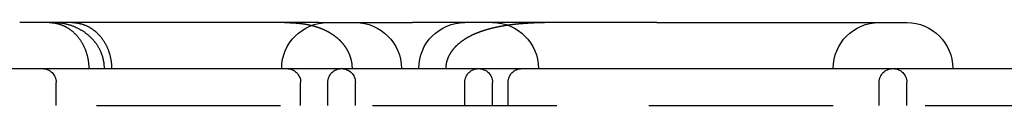
# Model space of a CAD drawing. Extents: x -250 to 250, y -250 to 737.
# Drawn here: x 0 to 27, y 734 to 737 of the extents above; entities that cross this region are included whole.
import ezdxf

# ---------------------------------------------------------------- set-up
doc = ezdxf.new("R2010")
doc.units = 0
doc.header["$LTSCALE"] = 20
doc.linetypes.add('VERDECKT', pattern=[0.375, 0.25, -0.125])
doc.layers.get('0').update_dxf_attribs({"linetype": 'CONTINUOUS'})
doc.layers.add('STEMPEL', color=3, linetype='CONTINUOUS')

# ---------------------------------------------------------------- blocks, each defined once
blk = doc.blocks.new('A$C47C29928')
at = {"color": 3, "linetype": 'CONTINUOUS', "extrusion": (-2e-16, 1, -2e-16)}
for p, q in [((1.21665, 436.75), (0.41717, 436.75)), ((5.93561, 436.75), (1.21665, 436.75)), ((7.8386, 436.75), (5.93561, 436.75)), ((8.54009, 436.75), (7.8386, 436.75)), ((8.54009, 436.75), (11.0774, 436.75)), ((17.71851, 436.75), (11.0774, 436.75)), ((17.71851, 436.75), (24.50167, 436.75)), ((-80, 435.5), (80, 435.5))]:
    blk.add_line(p, q, dxfattribs=at)
at = {"color": 1, "linetype": 'VERDECKT', "extrusion": (-2e-16, 1, -2e-16)}
for p, q in [((1.40602, 434.5), (1.40602, 435.125)), ((8.04454, 434.5), (8.04454, 435.125)), ((8.78068, 434.5), (8.78068, 435.125)), ((9.53068, 434.5), (9.53068, 435.125)), ((12.50167, 434.5), (12.50167, 435.125)), ((13.25167, 434.5), (13.25167, 435.125)), ((13.67619, 434.5), (13.67619, 435.125)), ((23.75167, 434.5), (23.75167, 435.125)), ((24.50167, 434.5), (24.50167, 435.125)), ((-80, 434.5), (80, 434.5))]:
    blk.add_line(p, q, dxfattribs=at)
at = {"color": 3, "linetype": 'CONTINUOUS'}
blk.add_polyline3d([(1.21665, 436.75, 0), (1.22985, 436.75, 0), (1.24306, 436.75, 0), (1.25626, 436.749, 0), (1.26945, 436.748, 0), (1.28264, 436.748, 0), (1.29581, 436.747, 0), (1.30898, 436.745, 0), (1.32213, 436.744, 0), (1.33526, 436.742, 0), (1.34838, 436.741, 0), (1.36147, 436.739, 0), (1.37455, 436.736, 0), (1.3876, 436.734, 0), (1.40063, 436.732, 0), (1.41362, 436.729, 0), (1.42659, 436.726, 0), (1.43953, 436.723, 0), (1.45243, 436.72, 0), (1.4653, 436.716, 0), (1.47813, 436.713, 0), (1.49092, 436.709, 0), (1.50367, 436.705, 0), (1.51637, 436.701, 0), (1.52904, 436.696, 0), (1.54165, 436.692, 0), (1.55421, 436.687, 0), (1.56673, 436.682, 0), (1.57919, 436.677, 0), (1.5916, 436.672, 0), (1.60395, 436.666, 0), (1.61624, 436.661, 0), (1.62847, 436.655, 0), (1.64064, 436.649, 0), (1.65275, 436.643, 0), (1.66479, 436.636, 0), (1.67676, 436.63, 0), (1.68866, 436.623, 0), (1.70049, 436.617, 0), (1.71225, 436.61, 0), (1.72394, 436.602, 0), (1.73555, 436.595, 0), (1.74708, 436.588, 0), (1.75853, 436.58, 0), (1.7699, 436.572, 0), (1.78118, 436.564, 0), (1.79238, 436.556, 0), (1.8035, 436.548, 0), (1.81452, 436.539, 0), (1.82546, 436.531, 0), (1.8363, 436.522, 0), (1.84705, 436.513, 0), (1.85771, 436.504, 0), (1.86827, 436.495, 0), (1.87873, 436.485, 0), (1.88909, 436.476, 0), (1.89935, 436.466, 0), (1.9095, 436.456, 0), (1.91956, 436.447, 0), (1.9295, 436.436, 0), (1.93934, 436.426, 0), (1.94907, 436.416, 0), (1.95869, 436.405, 0), (1.9682, 436.395, 0), (1.9776, 436.384, 0), (1.98688, 436.373, 0), (1.99604, 436.362, 0), (2.00509, 436.351, 0), (2.01402, 436.339, 0), (2.02283, 436.328, 0), (2.03151, 436.316, 0), (2.04008, 436.305, 0), (2.04852, 436.293, 0), (2.05683, 436.281, 0), (2.06502, 436.269, 0), (2.07308, 436.257, 0), (2.08102, 436.245, 0), (2.08882, 436.232, 0), (2.09649, 436.22, 0), (2.10403, 436.207, 0), (2.11143, 436.194, 0), (2.1187, 436.182, 0), (2.12583, 436.169, 0), (2.13283, 436.156, 0), (2.13969, 436.143, 0), (2.14641, 436.129, 0), (2.15299, 436.116, 0), (2.15943, 436.103, 0), (2.16572, 436.089, 0), (2.17188, 436.076, 0), (2.17789, 436.062, 0), (2.18375, 436.048, 0), (2.18947, 436.034, 0), (2.19505, 436.021, 0), (2.20047, 436.007, 0), (2.20575, 435.992, 0), (2.21088, 435.978, 0), (2.21586, 435.964, 0), (2.22068, 435.95, 0), (2.22536, 435.936, 0), (2.22989, 435.921, 0), (2.23426, 435.907, 0), (2.23848, 435.892, 0), (2.24254, 435.878, 0), (2.24646, 435.863, 0), (2.25021, 435.848, 0), (2.25381, 435.833, 0), (2.25726, 435.819, 0), (2.26054, 435.804, 0), (2.26367, 435.789, 0), (2.26665, 435.774, 0), (2.26946, 435.759, 0), (2.27212, 435.744, 0), (2.27461, 435.729, 0), (2.27695, 435.714, 0), (2.27913, 435.699, 0), (2.28115, 435.683, 0), (2.283, 435.668, 0), (2.2847, 435.653, 0), (2.28624, 435.638, 0), (2.28761, 435.623, 0), (2.28883, 435.607, 0), (2.28988, 435.592, 0), (2.29077, 435.577, 0), (2.2915, 435.561, 0), (2.29206, 435.546, 0), (2.29247, 435.531, 0), (2.29271, 435.515, 0), (2.29279, 435.5, 0)], dxfattribs=at)
at = {"color": 1, "linetype": 'VERDECKT'}
for points in [[(2.717, 435.5, 0), (2.7169, 435.515, 0), (2.71658, 435.531, 0), (2.71605, 435.546, 0), (2.71531, 435.561, 0), (2.71436, 435.577, 0), (2.7132, 435.592, 0), (2.71183, 435.607, 0), (2.71025, 435.623, 0), (2.70846, 435.638, 0), (2.70646, 435.653, 0), (2.70425, 435.668, 0), (2.70182, 435.683, 0), (2.69919, 435.699, 0), (2.69636, 435.714, 0), (2.69331, 435.729, 0), (2.69006, 435.744, 0), (2.6866, 435.759, 0), (2.68293, 435.774, 0), (2.67905, 435.789, 0), (2.67497, 435.804, 0), (2.67069, 435.819, 0), (2.6662, 435.833, 0), (2.66151, 435.848, 0), (2.65661, 435.863, 0), (2.65152, 435.878, 0), (2.64622, 435.892, 0), (2.64072, 435.907, 0), (2.63502, 435.921, 0), (2.62912, 435.936, 0), (2.62303, 435.95, 0), (2.61674, 435.964, 0), (2.61025, 435.978, 0), (2.60356, 435.992, 0), (2.59669, 436.007, 0), (2.58962, 436.021, 0), (2.58235, 436.034, 0), (2.5749, 436.048, 0), (2.56726, 436.062, 0), (2.55942, 436.076, 0), (2.5514, 436.089, 0), (2.5432, 436.103, 0), (2.53481, 436.116, 0), (2.52623, 436.129, 0), (2.51747, 436.143, 0), (2.50854, 436.156, 0), (2.49942, 436.169, 0), (2.49012, 436.182, 0), (2.48065, 436.194, 0), (2.471, 436.207, 0), (2.46117, 436.22, 0), (2.45118, 436.232, 0), (2.44101, 436.245, 0), (2.43067, 436.257, 0), (2.42017, 436.269, 0), (2.4095, 436.281, 0), (2.39866, 436.293, 0), (2.38766, 436.305, 0), (2.3765, 436.316, 0), (2.36518, 436.328, 0), (2.3537, 436.339, 0), (2.34206, 436.351, 0), (2.33027, 436.362, 0), (2.31833, 436.373, 0), (2.30623, 436.384, 0), (2.29399, 436.395, 0), (2.2816, 436.405, 0), (2.26906, 436.416, 0), (2.25638, 436.426, 0), (2.24355, 436.436, 0), (2.23059, 436.447, 0), (2.21749, 436.456, 0), (2.20425, 436.466, 0), (2.19088, 436.476, 0), (2.17738, 436.485, 0), (2.16375, 436.495, 0), (2.14999, 436.504, 0), (2.1361, 436.513, 0), (2.12209, 436.522, 0), (2.10796, 436.531, 0), (2.09371, 436.539, 0), (2.07934, 436.548, 0), (2.06486, 436.556, 0), (2.05026, 436.564, 0), (2.03555, 436.572, 0), (2.02073, 436.58, 0), (2.00581, 436.588, 0), (1.99079, 436.595, 0), (1.97566, 436.602, 0), (1.96043, 436.61, 0), (1.9451, 436.617, 0), (1.92968, 436.623, 0), (1.91417, 436.63, 0), (1.89857, 436.636, 0), (1.88288, 436.643, 0), (1.8671, 436.649, 0), (1.85124, 436.655, 0), (1.8353, 436.661, 0), (1.81928, 436.666, 0), (1.80318, 436.672, 0), (1.78702, 436.677, 0), (1.77078, 436.682, 0), (1.75447, 436.687, 0), (1.73809, 436.692, 0), (1.72165, 436.696, 0), (1.70515, 436.701, 0), (1.6886, 436.705, 0), (1.67198, 436.709, 0), (1.65531, 436.713, 0), (1.63859, 436.716, 0), (1.62182, 436.72, 0), (1.60501, 436.723, 0), (1.58815, 436.726, 0), (1.57125, 436.729, 0), (1.55431, 436.732, 0), (1.53733, 436.734, 0), (1.52032, 436.736, 0), (1.50328, 436.739, 0), (1.48622, 436.741, 0), (1.46912, 436.742, 0), (1.45201, 436.744, 0), (1.43487, 436.745, 0), (1.41771, 436.747, 0), (1.40054, 436.748, 0), (1.38336, 436.748, 0), (1.36616, 436.749, 0), (1.34896, 436.75, 0), (1.33175, 436.75, 0), (1.31454, 436.75, 0)], [(1.83665, 436.75, 0), (1.84985, 436.75, 0), (1.86306, 436.75, 0), (1.87626, 436.749, 0), (1.88945, 436.748, 0), (1.90264, 436.748, 0), (1.91581, 436.747, 0), (1.92898, 436.745, 0), (1.94213, 436.744, 0), (1.95526, 436.742, 0), (1.96838, 436.741, 0), (1.98147, 436.739, 0), (1.99455, 436.736, 0), (2.0076, 436.734, 0), (2.02063, 436.732, 0), (2.03362, 436.729, 0), (2.04659, 436.726, 0), (2.05953, 436.723, 0), (2.07243, 436.72, 0), (2.0853, 436.716, 0), (2.09813, 436.713, 0), (2.11092, 436.709, 0), (2.12367, 436.705, 0), (2.13637, 436.701, 0), (2.14903, 436.696, 0), (2.16165, 436.692, 0), (2.17421, 436.687, 0), (2.18673, 436.682, 0), (2.19919, 436.677, 0), (2.2116, 436.672, 0), (2.22395, 436.666, 0), (2.23624, 436.661, 0), (2.24847, 436.655, 0), (2.26064, 436.649, 0), (2.27274, 436.643, 0), (2.28479, 436.636, 0), (2.29676, 436.63, 0), (2.30866, 436.623, 0), (2.32049, 436.617, 0), (2.33225, 436.61, 0), (2.34394, 436.602, 0), (2.35555, 436.595, 0), (2.36708, 436.588, 0), (2.37853, 436.58, 0), (2.3899, 436.572, 0), (2.40118, 436.564, 0), (2.41238, 436.556, 0), (2.4235, 436.548, 0), (2.43452, 436.539, 0), (2.44546, 436.531, 0), (2.4563, 436.522, 0), (2.46705, 436.513, 0), (2.47771, 436.504, 0), (2.48826, 436.495, 0), (2.49873, 436.485, 0), (2.50909, 436.476, 0), (2.51935, 436.466, 0), (2.5295, 436.456, 0), (2.53956, 436.447, 0), (2.5495, 436.436, 0), (2.55934, 436.426, 0), (2.56907, 436.416, 0), (2.57869, 436.405, 0), (2.5882, 436.395, 0), (2.5976, 436.384, 0), (2.60688, 436.373, 0), (2.61604, 436.362, 0), (2.62509, 436.351, 0), (2.63402, 436.339, 0), (2.64283, 436.328, 0), (2.65151, 436.316, 0), (2.66008, 436.305, 0), (2.66852, 436.293, 0), (2.67683, 436.281, 0), (2.68502, 436.269, 0), (2.69308, 436.257, 0), (2.70102, 436.245, 0), (2.70882, 436.232, 0), (2.71649, 436.22, 0), (2.72403, 436.207, 0), (2.73143, 436.194, 0), (2.7387, 436.182, 0), (2.74583, 436.169, 0), (2.75283, 436.156, 0), (2.75969, 436.143, 0), (2.76641, 436.129, 0), (2.77299, 436.116, 0), (2.77943, 436.103, 0), (2.78572, 436.089, 0), (2.79188, 436.076, 0), (2.79789, 436.062, 0), (2.80375, 436.048, 0), (2.80947, 436.034, 0), (2.81504, 436.021, 0), (2.82047, 436.007, 0), (2.82575, 435.992, 0), (2.83088, 435.978, 0), (2.83586, 435.964, 0), (2.84068, 435.95, 0), (2.84536, 435.936, 0), (2.84989, 435.921, 0), (2.85426, 435.907, 0), (2.85848, 435.892, 0), (2.86254, 435.878, 0), (2.86645, 435.863, 0), (2.87021, 435.848, 0), (2.87381, 435.833, 0), (2.87726, 435.819, 0), (2.88054, 435.804, 0), (2.88367, 435.789, 0), (2.88665, 435.774, 0), (2.88946, 435.759, 0), (2.89212, 435.744, 0), (2.89461, 435.729, 0), (2.89695, 435.714, 0), (2.89913, 435.699, 0), (2.90115, 435.683, 0), (2.903, 435.668, 0), (2.9047, 435.653, 0), (2.90624, 435.638, 0), (2.90761, 435.623, 0), (2.90883, 435.607, 0), (2.90988, 435.592, 0), (2.91077, 435.577, 0), (2.9115, 435.561, 0), (2.91206, 435.546, 0), (2.91247, 435.531, 0), (2.91271, 435.515, 0), (2.91279, 435.5, 0)]]:
    blk.add_polyline3d(points, dxfattribs=at)
at = {"color": 1}
for points in [[(7.60405, 436.75, 0), (7.6096, 436.75, 0), (7.61516, 436.75, 0), (7.62072, 436.75, 0), (7.62627, 436.75, 0), (7.63183, 436.75, 0), (7.63739, 436.75, 0), (7.64294, 436.75, 0), (7.6485, 436.75, 0), (7.65405, 436.75, 0), (7.65961, 436.75, 0), (7.66517, 436.75, 0), (7.67072, 436.75, 0), (7.67628, 436.749, 0), (7.68183, 436.749, 0), (7.68739, 436.749, 0), (7.69294, 436.749, 0), (7.6985, 436.749, 0), (7.70405, 436.749, 0), (7.70961, 436.749, 0), (7.71516, 436.749, 0), (7.72072, 436.749, 0), (7.72627, 436.748, 0), (7.73183, 436.748, 0), (7.73738, 436.748, 0), (7.74293, 436.748, 0), (7.74848, 436.748, 0), (7.75404, 436.748, 0), (7.75959, 436.747, 0), (7.76514, 436.747, 0), (7.77069, 436.747, 0), (7.77624, 436.747, 0), (7.78179, 436.747, 0), (7.78734, 436.746, 0), (7.79289, 436.746, 0), (7.79844, 436.746, 0), (7.80399, 436.746, 0), (7.80954, 436.745, 0), (7.81508, 436.745, 0), (7.82063, 436.745, 0), (7.82618, 436.745, 0), (7.83172, 436.744, 0), (7.83727, 436.744, 0), (7.84281, 436.744, 0), (7.84835, 436.743, 0), (7.8539, 436.743, 0), (7.85944, 436.743, 0), (7.86498, 436.742, 0), (7.87052, 436.742, 0), (7.87606, 436.742, 0), (7.8816, 436.741, 0), (7.88714, 436.741, 0), (7.89267, 436.74, 0), (7.89821, 436.74, 0), (7.90375, 436.74, 0), (7.90928, 436.739, 0), (7.91481, 436.739, 0), (7.92035, 436.738, 0), (7.92588, 436.738, 0), (7.93141, 436.737, 0), (7.93694, 436.737, 0), (7.94247, 436.737, 0), (7.948, 436.736, 0), (7.95352, 436.736, 0), (7.95905, 436.735, 0), (7.96458, 436.735, 0), (7.9701, 436.734, 0), (7.97562, 436.733, 0), (7.98114, 436.733, 0), (7.98666, 436.732, 0), (7.99218, 436.732, 0), (7.9977, 436.731, 0), (8.00322, 436.731, 0), (8.00873, 436.73, 0), (8.01425, 436.729, 0), (8.01976, 436.729, 0), (8.02527, 436.728, 0), (8.03078, 436.728, 0), (8.03629, 436.727, 0), (8.0418, 436.726, 0), (8.04731, 436.726, 0), (8.05281, 436.725, 0), (8.05832, 436.724, 0), (8.06382, 436.724, 0), (8.06932, 436.723, 0), (8.07482, 436.722, 0), (8.08032, 436.721, 0), (8.08582, 436.721, 0), (8.09131, 436.72, 0), (8.0968, 436.719, 0), (8.1023, 436.718, 0), (8.10779, 436.718, 0), (8.11328, 436.717, 0), (8.11876, 436.716, 0), (8.12425, 436.715, 0), (8.12973, 436.714, 0), (8.13522, 436.714, 0), (8.1407, 436.713, 0), (8.14618, 436.712, 0), (8.15166, 436.711, 0), (8.15713, 436.71, 0), (8.16261, 436.709, 0), (8.16808, 436.708, 0), (8.17355, 436.707, 0), (8.17902, 436.706, 0), (8.18448, 436.706, 0), (8.18995, 436.705, 0), (8.19541, 436.704, 0), (8.20088, 436.703, 0), (8.20634, 436.702, 0), (8.21179, 436.701, 0), (8.21725, 436.7, 0), (8.2227, 436.699, 0), (8.22815, 436.698, 0), (8.2336, 436.696, 0), (8.23905, 436.695, 0), (8.2445, 436.694, 0), (8.24994, 436.693, 0), (8.25538, 436.692, 0), (8.26081, 436.691, 0), (8.26625, 436.69, 0), (8.27168, 436.689, 0), (8.2771, 436.688, 0), (8.28253, 436.686, 0), (8.28795, 436.685, 0), (8.29337, 436.684, 0), (8.29879, 436.683, 0), (8.3042, 436.682, 0), (8.30961, 436.68, 0), (8.31502, 436.679, 0), (8.32042, 436.678, 0), (8.32582, 436.677, 0), (8.33121, 436.675, 0), (8.33661, 436.674, 0), (8.342, 436.673, 0), (8.34738, 436.671, 0), (8.35277, 436.67, 0), (8.35814, 436.669, 0), (8.36352, 436.667, 0), (8.36889, 436.666, 0), (8.37426, 436.665, 0), (8.37962, 436.663, 0), (8.38498, 436.662, 0), (8.39034, 436.66, 0), (8.39569, 436.659, 0), (8.40103, 436.657, 0), (8.40638, 436.656, 0), (8.41172, 436.654, 0), (8.41705, 436.653, 0), (8.42238, 436.651, 0), (8.42771, 436.65, 0), (8.43303, 436.648, 0), (8.43835, 436.647, 0), (8.44366, 436.645, 0), (8.44897, 436.644, 0), (8.45427, 436.642, 0), (8.45957, 436.64, 0), (8.46487, 436.639, 0), (8.47016, 436.637, 0), (8.47544, 436.635, 0), (8.48072, 436.634, 0), (8.486, 436.632, 0), (8.49127, 436.63, 0), (8.49653, 436.629, 0), (8.50179, 436.627, 0), (8.50705, 436.625, 0), (8.5123, 436.623, 0), (8.51754, 436.622, 0), (8.52278, 436.62, 0), (8.52801, 436.618, 0), (8.53324, 436.616, 0), (8.53847, 436.614, 0), (8.54368, 436.612, 0), (8.5489, 436.611, 0), (8.5541, 436.609, 0), (8.5593, 436.607, 0), (8.5645, 436.605, 0), (8.56969, 436.603, 0), (8.57487, 436.601, 0), (8.58005, 436.599, 0), (8.58522, 436.597, 0), (8.59039, 436.595, 0), (8.59555, 436.593, 0), (8.6007, 436.591, 0), (8.60585, 436.589, 0), (8.61099, 436.587, 0), (8.61613, 436.585, 0), (8.62125, 436.583, 0), (8.62638, 436.581, 0), (8.63149, 436.578, 0), (8.6366, 436.576, 0), (8.64171, 436.574, 0), (8.6468, 436.572, 0), (8.65189, 436.57, 0), (8.65698, 436.568, 0), (8.66205, 436.565, 0), (8.66712, 436.563, 0), (8.67219, 436.561, 0), (8.67724, 436.559, 0), (8.68229, 436.556, 0), (8.68734, 436.554, 0), (8.69237, 436.552, 0), (8.6974, 436.549, 0), (8.70242, 436.547, 0), (8.70744, 436.545, 0), (8.71244, 436.542, 0), (8.71744, 436.54, 0), (8.72244, 436.537, 0), (8.72742, 436.535, 0), (8.7324, 436.532, 0), (8.73737, 436.53, 0), (8.74233, 436.528, 0), (8.74728, 436.525, 0), (8.75222, 436.523, 0), (8.75716, 436.52, 0), (8.76208, 436.517, 0), (8.767, 436.515, 0), (8.7719, 436.512, 0), (8.7768, 436.51, 0), (8.78169, 436.507, 0), (8.78656, 436.504, 0), (8.79143, 436.502, 0), (8.79629, 436.499, 0), (8.80113, 436.496, 0), (8.80597, 436.494, 0), (8.8108, 436.491, 0), (8.81561, 436.488, 0), (8.82042, 436.485, 0), (8.82521, 436.483, 0), (8.83, 436.48, 0), (8.83477, 436.477, 0), (8.83954, 436.474, 0), (8.84429, 436.471, 0), (8.84903, 436.469, 0), (8.85376, 436.466, 0), (8.85848, 436.463, 0), (8.86319, 436.46, 0), (8.86789, 436.457, 0), (8.87258, 436.454, 0), (8.87725, 436.451, 0), (8.88191, 436.448, 0), (8.88657, 436.445, 0), (8.89121, 436.442, 0), (8.89584, 436.439, 0), (8.90045, 436.436, 0), (8.90506, 436.433, 0), (8.90965, 436.43, 0), (8.91423, 436.427, 0), (8.9188, 436.424, 0), (8.92335, 436.42, 0), (8.9279, 436.417, 0), (8.93243, 436.414, 0), (8.93695, 436.411, 0), (8.94146, 436.408, 0), (8.94595, 436.404, 0), (8.95043, 436.401, 0), (8.9549, 436.398, 0), (8.95935, 436.395, 0), (8.96379, 436.391, 0), (8.96822, 436.388, 0), (8.97264, 436.385, 0), (8.97704, 436.381, 0), (8.98143, 436.378, 0), (8.98581, 436.375, 0), (8.99017, 436.371, 0), (8.99452, 436.368, 0), (8.99885, 436.364, 0), (9.00317, 436.361, 0), (9.00748, 436.358, 0), (9.01177, 436.354, 0), (9.01605, 436.351, 0), (9.02032, 436.347, 0), (9.02457, 436.344, 0), (9.0288, 436.34, 0), (9.03302, 436.336, 0), (9.03723, 436.333, 0), (9.04142, 436.329, 0), (9.0456, 436.326, 0), (9.04976, 436.322, 0), (9.05391, 436.318, 0), (9.05805, 436.315, 0), (9.06216, 436.311, 0), (9.06627, 436.307, 0), (9.07036, 436.303, 0), (9.07443, 436.3, 0), (9.07849, 436.296, 0), (9.08253, 436.292, 0), (9.08655, 436.288, 0), (9.09057, 436.284, 0), (9.09456, 436.281, 0), (9.09854, 436.277, 0), (9.1025, 436.273, 0), (9.10645, 436.269, 0), (9.11038, 436.265, 0), (9.1143, 436.261, 0), (9.1182, 436.257, 0), (9.12208, 436.253, 0), (9.12595, 436.249, 0), (9.1298, 436.245, 0), (9.13363, 436.241, 0), (9.13745, 436.237, 0), (9.14124, 436.233, 0), (9.14503, 436.229, 0), (9.14879, 436.225, 0), (9.15253, 436.221, 0), (9.15626, 436.217, 0), (9.15996, 436.212, 0), (9.16365, 436.208, 0), (9.16731, 436.204, 0), (9.17096, 436.2, 0), (9.17458, 436.196, 0), (9.17819, 436.192, 0), (9.18177, 436.187, 0), (9.18534, 436.183, 0), (9.18888, 436.179, 0), (9.1924, 436.174, 0), (9.19591, 436.17, 0), (9.19939, 436.166, 0), (9.20285, 436.162, 0), (9.20629, 436.157, 0), (9.20971, 436.153, 0), (9.21311, 436.148, 0), (9.21649, 436.144, 0), (9.21985, 436.14, 0), (9.22319, 436.135, 0), (9.2265, 436.131, 0), (9.22979, 436.126, 0), (9.23307, 436.122, 0), (9.23632, 436.117, 0), (9.23954, 436.113, 0), (9.24275, 436.108, 0), (9.24594, 436.104, 0), (9.2491, 436.099, 0), (9.25224, 436.095, 0), (9.25536, 436.09, 0), (9.25845, 436.086, 0), (9.26153, 436.081, 0), (9.26458, 436.076, 0), (9.26761, 436.072, 0), (9.27061, 436.067, 0), (9.2736, 436.062, 0), (9.27656, 436.058, 0), (9.2795, 436.053, 0), (9.28241, 436.048, 0), (9.2853, 436.044, 0), (9.28817, 436.039, 0), (9.29102, 436.034, 0), (9.29384, 436.029, 0), (9.29664, 436.025, 0), (9.29941, 436.02, 0), (9.30216, 436.015, 0), (9.30489, 436.01, 0), (9.3076, 436.005, 0), (9.31028, 436, 0), (9.31293, 435.996, 0), (9.31556, 435.991, 0), (9.31817, 435.986, 0), (9.32076, 435.981, 0), (9.32331, 435.976, 0), (9.32585, 435.971, 0), (9.32836, 435.966, 0), (9.33085, 435.961, 0), (9.33331, 435.956, 0), (9.33574, 435.951, 0), (9.33815, 435.946, 0), (9.34054, 435.941, 0), (9.3429, 435.936, 0), (9.34524, 435.931, 0), (9.34755, 435.926, 0), (9.34983, 435.921, 0), (9.35209, 435.916, 0), (9.35432, 435.911, 0), (9.35653, 435.906, 0), (9.35872, 435.9, 0), (9.36087, 435.895, 0), (9.363, 435.89, 0), (9.36511, 435.885, 0), (9.36719, 435.88, 0), (9.36924, 435.875, 0), (9.37126, 435.869, 0), (9.37326, 435.864, 0), (9.37523, 435.859, 0), (9.37716, 435.854, 0), (9.37907, 435.849, 0), (9.38096, 435.843, 0), (9.38281, 435.838, 0), (9.38464, 435.833, 0), (9.38643, 435.828, 0), (9.3882, 435.822, 0), (9.38994, 435.817, 0), (9.39165, 435.812, 0), (9.39334, 435.806, 0), (9.39499, 435.801, 0), (9.39662, 435.796, 0), (9.39821, 435.79, 0), (9.39978, 435.785, 0), (9.40132, 435.78, 0), (9.40283, 435.774, 0), (9.40431, 435.769, 0), (9.40576, 435.764, 0), (9.40719, 435.758, 0), (9.40858, 435.753, 0), (9.40995, 435.748, 0), (9.41128, 435.742, 0), (9.41259, 435.737, 0), (9.41387, 435.731, 0), (9.41512, 435.726, 0), (9.41634, 435.721, 0), (9.41753, 435.715, 0), (9.41869, 435.71, 0), (9.41982, 435.704, 0), (9.42092, 435.699, 0), (9.422, 435.693, 0), (9.42304, 435.688, 0), (9.42405, 435.683, 0), (9.42504, 435.677, 0), (9.42599, 435.672, 0), (9.42692, 435.666, 0), (9.42781, 435.661, 0), (9.42868, 435.655, 0), (9.42951, 435.65, 0), (9.43032, 435.644, 0), (9.43109, 435.639, 0), (9.43184, 435.633, 0), (9.43255, 435.628, 0), (9.43324, 435.622, 0), (9.4339, 435.617, 0), (9.43452, 435.611, 0), (9.43512, 435.606, 0), (9.43568, 435.6, 0), (9.43622, 435.595, 0), (9.43672, 435.589, 0), (9.4372, 435.584, 0), (9.43764, 435.578, 0), (9.43806, 435.572, 0), (9.43844, 435.567, 0), (9.43879, 435.561, 0), (9.43911, 435.556, 0), (9.43941, 435.55, 0), (9.43967, 435.545, 0), (9.4399, 435.539, 0), (9.4401, 435.534, 0), (9.44027, 435.528, 0), (9.44041, 435.522, 0), (9.44052, 435.517, 0), (9.44059, 435.511, 0), (9.44064, 435.506, 0), (9.44065, 435.5, 0)], [(14.9365, 436.75, 0), (14.9251, 436.75, 0), (14.9137, 436.75, 0), (14.9024, 436.75, 0), (14.891, 436.75, 0), (14.8797, 436.75, 0), (14.8684, 436.75, 0), (14.8571, 436.75, 0), (14.8459, 436.75, 0), (14.8346, 436.75, 0), (14.8234, 436.75, 0), (14.8122, 436.75, 0), (14.801, 436.749, 0), (14.7898, 436.749, 0), (14.7787, 436.749, 0), (14.7676, 436.749, 0), (14.7565, 436.749, 0), (14.7454, 436.749, 0), (14.7343, 436.749, 0), (14.7233, 436.749, 0), (14.7122, 436.748, 0), (14.7012, 436.748, 0), (14.6903, 436.748, 0), (14.6793, 436.748, 0), (14.6684, 436.748, 0), (14.6574, 436.747, 0), (14.6465, 436.747, 0), (14.6356, 436.747, 0), (14.6248, 436.747, 0), (14.6139, 436.746, 0), (14.6031, 436.746, 0), (14.5923, 436.746, 0), (14.5815, 436.746, 0), (14.5707, 436.745, 0), (14.56, 436.745, 0), (14.5493, 436.745, 0), (14.5386, 436.745, 0), (14.5279, 436.744, 0), (14.5172, 436.744, 0), (14.5066, 436.744, 0), (14.4959, 436.743, 0), (14.4853, 436.743, 0), (14.4747, 436.742, 0), (14.4642, 436.742, 0), (14.4536, 436.742, 0), (14.4431, 436.741, 0), (14.4326, 436.741, 0), (14.4221, 436.74, 0), (14.4116, 436.74, 0), (14.4012, 436.74, 0), (14.3907, 436.739, 0), (14.3803, 436.739, 0), (14.3699, 436.738, 0), (14.3596, 436.738, 0), (14.3492, 436.737, 0), (14.3389, 436.737, 0), (14.3286, 436.736, 0), (14.3183, 436.736, 0), (14.308, 436.735, 0), (14.2977, 436.735, 0), (14.2875, 436.734, 0), (14.2773, 436.734, 0), (14.2671, 436.733, 0), (14.2569, 436.733, 0), (14.2468, 436.732, 0), (14.2366, 436.731, 0), (14.2265, 436.731, 0), (14.2164, 436.73, 0), (14.2063, 436.729, 0), (14.1963, 436.729, 0), (14.1862, 436.728, 0), (14.1762, 436.728, 0), (14.1662, 436.727, 0), (14.1562, 436.726, 0), (14.1463, 436.725, 0), (14.1363, 436.725, 0), (14.1264, 436.724, 0), (14.1165, 436.723, 0), (14.1066, 436.723, 0), (14.0968, 436.722, 0), (14.0869, 436.721, 0), (14.0771, 436.72, 0), (14.0673, 436.72, 0), (14.0575, 436.719, 0), (14.0478, 436.718, 0), (14.038, 436.717, 0), (14.0283, 436.716, 0), (14.0186, 436.716, 0), (14.0089, 436.715, 0), (13.9992, 436.714, 0), (13.9896, 436.713, 0), (13.9799, 436.712, 0), (13.9703, 436.711, 0), (13.9607, 436.71, 0), (13.9512, 436.709, 0), (13.9416, 436.708, 0), (13.9321, 436.708, 0), (13.9226, 436.707, 0), (13.9131, 436.706, 0), (13.9036, 436.705, 0), (13.8941, 436.704, 0), (13.8847, 436.703, 0), (13.8753, 436.702, 0), (13.8659, 436.701, 0), (13.8565, 436.7, 0), (13.8471, 436.699, 0), (13.8378, 436.697, 0), (13.8285, 436.696, 0), (13.8192, 436.695, 0), (13.8099, 436.694, 0), (13.8006, 436.693, 0), (13.7914, 436.692, 0), (13.7822, 436.691, 0), (13.773, 436.69, 0), (13.7638, 436.689, 0), (13.7546, 436.687, 0), (13.7454, 436.686, 0), (13.7363, 436.685, 0), (13.7272, 436.684, 0), (13.7181, 436.683, 0), (13.709, 436.681, 0), (13.7, 436.68, 0), (13.691, 436.679, 0), (13.6819, 436.678, 0), (13.6729, 436.676, 0), (13.664, 436.675, 0), (13.655, 436.674, 0), (13.6461, 436.673, 0), (13.6372, 436.671, 0), (13.6283, 436.67, 0), (13.6194, 436.668, 0), (13.6105, 436.667, 0), (13.6017, 436.666, 0), (13.5928, 436.664, 0), (13.584, 436.663, 0), (13.5753, 436.662, 0), (13.5665, 436.66, 0), (13.5577, 436.659, 0), (13.549, 436.657, 0), (13.5403, 436.656, 0), (13.5316, 436.654, 0), (13.5229, 436.653, 0), (13.5143, 436.651, 0), (13.5057, 436.65, 0), (13.497, 436.648, 0), (13.4884, 436.647, 0), (13.4799, 436.645, 0), (13.4713, 436.643, 0), (13.4628, 436.642, 0), (13.4543, 436.64, 0), (13.4458, 436.639, 0), (13.4373, 436.637, 0), (13.4288, 436.635, 0), (13.4204, 436.634, 0), (13.4119, 436.632, 0), (13.4035, 436.63, 0), (13.3951, 436.629, 0), (13.3868, 436.627, 0), (13.3784, 436.625, 0), (13.3701, 436.624, 0), (13.3618, 436.622, 0), (13.3535, 436.62, 0), (13.3452, 436.618, 0), (13.337, 436.616, 0), (13.3287, 436.615, 0), (13.3205, 436.613, 0), (13.3123, 436.611, 0), (13.3041, 436.609, 0), (13.296, 436.607, 0), (13.2878, 436.605, 0), (13.2797, 436.603, 0), (13.2716, 436.602, 0), (13.2635, 436.6, 0), (13.2554, 436.598, 0), (13.2474, 436.596, 0), (13.2394, 436.594, 0), (13.2313, 436.592, 0), (13.2234, 436.59, 0), (13.2154, 436.588, 0), (13.2074, 436.586, 0), (13.1995, 436.584, 0), (13.1916, 436.582, 0), (13.1837, 436.58, 0), (13.1758, 436.577, 0), (13.1679, 436.575, 0), (13.1601, 436.573, 0), (13.1523, 436.571, 0), (13.1445, 436.569, 0), (13.1367, 436.567, 0), (13.1289, 436.565, 0), (13.1212, 436.562, 0), (13.1135, 436.56, 0), (13.1059, 436.558, 0), (13.0982, 436.556, 0), (13.0906, 436.554, 0), (13.083, 436.551, 0), (13.0755, 436.549, 0), (13.068, 436.547, 0), (13.0605, 436.545, 0), (13.053, 436.542, 0), (13.0456, 436.54, 0), (13.0382, 436.538, 0), (13.0308, 436.535, 0), (13.0234, 436.533, 0), (13.0161, 436.531, 0), (13.0088, 436.528, 0), (13.0015, 436.526, 0), (12.9943, 436.523, 0), (12.9871, 436.521, 0), (12.9799, 436.519, 0), (12.9727, 436.516, 0), (12.9656, 436.514, 0), (12.9585, 436.511, 0), (12.9514, 436.509, 0), (12.9444, 436.506, 0), (12.9374, 436.504, 0), (12.9304, 436.502, 0), (12.9234, 436.499, 0), (12.9165, 436.496, 0), (12.9096, 436.494, 0), (12.9027, 436.491, 0), (12.8958, 436.489, 0), (12.889, 436.486, 0), (12.8822, 436.484, 0), (12.8754, 436.481, 0), (12.8687, 436.479, 0), (12.8619, 436.476, 0), (12.8552, 436.473, 0), (12.8486, 436.471, 0), (12.8419, 436.468, 0), (12.8353, 436.465, 0), (12.8287, 436.463, 0), (12.8222, 436.46, 0), (12.8157, 436.457, 0), (12.8092, 436.455, 0), (12.8027, 436.452, 0), (12.7962, 436.449, 0), (12.7898, 436.447, 0), (12.7834, 436.444, 0), (12.777, 436.441, 0), (12.7707, 436.438, 0), (12.7644, 436.436, 0), (12.7581, 436.433, 0), (12.7518, 436.43, 0), (12.7456, 436.427, 0), (12.7394, 436.424, 0), (12.7332, 436.422, 0), (12.7271, 436.419, 0), (12.7209, 436.416, 0), (12.7148, 436.413, 0), (12.7088, 436.41, 0), (12.7027, 436.407, 0), (12.6967, 436.404, 0), (12.6907, 436.402, 0), (12.6847, 436.399, 0), (12.6788, 436.396, 0), (12.6729, 436.393, 0), (12.667, 436.39, 0), (12.6611, 436.387, 0), (12.6553, 436.384, 0), (12.6494, 436.381, 0), (12.6437, 436.378, 0), (12.6379, 436.375, 0), (12.6322, 436.372, 0), (12.6264, 436.369, 0), (12.6208, 436.366, 0), (12.6151, 436.363, 0), (12.6095, 436.36, 0), (12.6039, 436.357, 0), (12.5983, 436.354, 0), (12.5927, 436.351, 0), (12.5872, 436.348, 0), (12.5817, 436.345, 0), (12.5762, 436.341, 0), (12.5708, 436.338, 0), (12.5654, 436.335, 0), (12.56, 436.332, 0), (12.5546, 436.329, 0), (12.5492, 436.326, 0), (12.5439, 436.323, 0), (12.5386, 436.319, 0), (12.5333, 436.316, 0), (12.5281, 436.313, 0), (12.5229, 436.31, 0), (12.5177, 436.307, 0), (12.5125, 436.303, 0), (12.5074, 436.3, 0), (12.5022, 436.297, 0), (12.4972, 436.294, 0), (12.4921, 436.29, 0), (12.487, 436.287, 0), (12.482, 436.284, 0), (12.477, 436.281, 0), (12.4721, 436.277, 0), (12.4671, 436.274, 0), (12.4622, 436.271, 0), (12.4573, 436.267, 0), (12.4524, 436.264, 0), (12.4476, 436.261, 0), (12.4428, 436.257, 0), (12.438, 436.254, 0), (12.4332, 436.251, 0), (12.4284, 436.247, 0), (12.4237, 436.244, 0), (12.4189, 436.24, 0), (12.4141, 436.237, 0), (12.4094, 436.233, 0), (12.4047, 436.23, 0), (12.3999, 436.226, 0), (12.3952, 436.223, 0), (12.3905, 436.219, 0), (12.3858, 436.216, 0), (12.3811, 436.212, 0), (12.3765, 436.208, 0), (12.3718, 436.205, 0), (12.3671, 436.201, 0), (12.3625, 436.197, 0), (12.3579, 436.193, 0), (12.3532, 436.19, 0), (12.3486, 436.186, 0), (12.344, 436.182, 0), (12.3395, 436.178, 0), (12.3349, 436.174, 0), (12.3303, 436.17, 0), (12.3258, 436.167, 0), (12.3213, 436.163, 0), (12.3168, 436.159, 0), (12.3123, 436.155, 0), (12.3078, 436.151, 0), (12.3033, 436.147, 0), (12.2989, 436.143, 0), (12.2944, 436.138, 0), (12.29, 436.134, 0), (12.2856, 436.13, 0), (12.2812, 436.126, 0), (12.2769, 436.122, 0), (12.2725, 436.118, 0), (12.2682, 436.114, 0), (12.2639, 436.109, 0), (12.2596, 436.105, 0), (12.2553, 436.101, 0), (12.2511, 436.096, 0), (12.2468, 436.092, 0), (12.2426, 436.088, 0), (12.2384, 436.083, 0), (12.2343, 436.079, 0), (12.2301, 436.075, 0), (12.226, 436.07, 0), (12.2219, 436.066, 0), (12.2178, 436.061, 0), (12.2137, 436.057, 0), (12.2097, 436.052, 0), (12.2057, 436.047, 0), (12.2017, 436.043, 0), (12.1977, 436.038, 0), (12.1938, 436.034, 0), (12.1898, 436.029, 0), (12.1859, 436.024, 0), (12.1821, 436.019, 0), (12.1782, 436.015, 0), (12.1744, 436.01, 0), (12.1706, 436.005, 0), (12.1668, 436, 0), (12.1631, 435.995, 0), (12.1594, 435.991, 0), (12.1557, 435.986, 0), (12.152, 435.981, 0), (12.1484, 435.976, 0), (12.1448, 435.971, 0), (12.1412, 435.966, 0), (12.1377, 435.961, 0), (12.1342, 435.956, 0), (12.1307, 435.951, 0), (12.1272, 435.945, 0), (12.1238, 435.94, 0), (12.1204, 435.935, 0), (12.117, 435.93, 0), (12.1137, 435.925, 0), (12.1103, 435.919, 0), (12.1071, 435.914, 0), (12.1038, 435.909, 0), (12.1006, 435.904, 0), (12.0974, 435.898, 0), (12.0943, 435.893, 0), (12.0911, 435.887, 0), (12.0881, 435.882, 0), (12.085, 435.876, 0), (12.082, 435.871, 0), (12.079, 435.865, 0), (12.0761, 435.86, 0), (12.0732, 435.854, 0), (12.0703, 435.849, 0), (12.0675, 435.843, 0), (12.0647, 435.837, 0), (12.0619, 435.832, 0), (12.0592, 435.826, 0), (12.0566, 435.82, 0), (12.0539, 435.814, 0), (12.0513, 435.809, 0), (12.0488, 435.803, 0), (12.0463, 435.797, 0), (12.0438, 435.791, 0), (12.0414, 435.785, 0), (12.039, 435.779, 0), (12.0367, 435.773, 0), (12.0344, 435.767, 0), (12.0321, 435.761, 0), (12.0299, 435.755, 0), (12.0278, 435.749, 0), (12.0256, 435.743, 0), (12.0236, 435.737, 0), (12.0216, 435.731, 0), (12.0196, 435.725, 0), (12.0177, 435.718, 0), (12.0158, 435.712, 0), (12.014, 435.706, 0), (12.0122, 435.7, 0), (12.0105, 435.694, 0), (12.0088, 435.687, 0), (12.0072, 435.681, 0), (12.0057, 435.675, 0), (12.0042, 435.668, 0), (12.0027, 435.662, 0), (12.0013, 435.656, 0), (12, 435.649, 0), (11.9987, 435.643, 0), (11.9975, 435.637, 0), (11.9963, 435.63, 0), (11.9952, 435.624, 0), (11.9941, 435.617, 0), (11.9931, 435.611, 0), (11.9921, 435.605, 0), (11.9912, 435.598, 0), (11.9904, 435.592, 0), (11.9896, 435.585, 0), (11.9889, 435.579, 0), (11.9882, 435.572, 0), (11.9876, 435.566, 0), (11.987, 435.559, 0), (11.9865, 435.553, 0), (11.9861, 435.546, 0), (11.9857, 435.54, 0), (11.9853, 435.533, 0), (11.9851, 435.526, 0), (11.9849, 435.52, 0), (11.9847, 435.513, 0), (11.9846, 435.507, 0), (11.9846, 435.5, 0)]]:
    blk.add_polyline3d(points, dxfattribs=at)
at = {"color": 1, "linetype": 'VERDECKT', "extrusion": (0, -2e-16, -1)}
for centre, radius, start, end in [((-8.78068, 435.5), 1.25, 0, 90), ((-9.53068, 435.5), 1.25, 90, 180), ((-12.50167, 435.5), 1.25, 0, 90), ((-13.25167, 435.5), 1.25, 90, 180), ((-23.75167, 435.5), 1.25, 0, 90), ((-1.03102, 435.125), 0.375, 90, 180), ((-7.66954, 435.125), 0.375, 90, 180), ((-9.15568, 435.125), 0.375, 0, 90), ((-9.15568, 435.125), 0.375, 90, 180), ((-12.87667, 435.125), 0.375, 0, 90), ((-12.87667, 435.125), 0.375, 90, 180), ((-14.05119, 435.125), 0.375, 0, 90), ((-24.12667, 435.125), 0.375, 0, 90), ((-24.12667, 435.125), 0.375, 90, 180)]:
    blk.add_arc(centre, radius, start, end, dxfattribs=at)
at = {"color": 3, "linetype": 'CONTINUOUS', "extrusion": (0, -2e-16, -1)}
blk.add_arc((-24.50167, 435.5), 1.25, 90, 180, dxfattribs=at)

msp = doc.modelspace()

# ---------------------------------------------------------------- block references
at = {"layer": 'STEMPEL'}
msp.add_blockref('A$C47C29928', (0, 300), dxfattribs=at)

doc.saveas('drawing.dxf')
